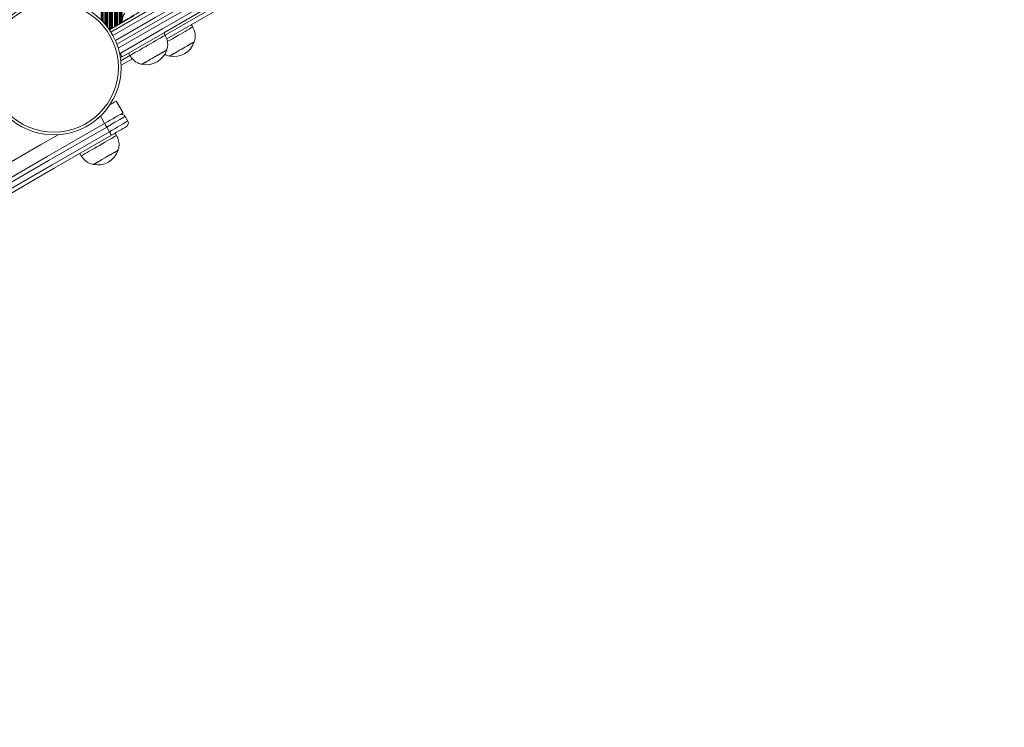
# Model space of a CAD drawing. Units: millimetres. Extents: x 1733 to 13135, y -1524 to 10904.
# Drawn here: x 9881 to 10606, y 389 to 909 of the extents above; entities that cross this region are included whole.
import ezdxf

# ---------------------------------------------------------------- set-up
doc = ezdxf.new("R2010")
doc.units = ezdxf.units.MM
doc.header["$LTSCALE"] = 50

msp = doc.modelspace()

# ---------------------------------------------------------------- linework, layer by layer
at = {"color": 8, "linetype": 'Continuous', "lineweight": 18}
for p, q in [((9945.95, 1689.63), (9945.95, 903.6)), ((9947.24, 1691.02), (9947.24, 902.08)), ((9947.84, 1690.67), (9947.84, 902.43)), ((9948, 1690.58), (9948, 902.52)), ((9948.69, 1690.18), (9948.69, 902.92)), ((9948.85, 1690.09), (9948.85, 903.01)), ((9949.45, 1689.74), (9949.45, 903.36)), ((9941, 1683.93), (9941, 909.31)), ((9941.69, 1684.63), (9941.69, 908.62)), ((9941.85, 1684.79), (9941.85, 908.45)), ((9942.45, 1685.43), (9942.45, 907.82)), ((9943.74, 1686.87), (9943.74, 906.37)), ((9944.34, 1687.58), (9944.34, 905.66)), ((9944.5, 1687.77), (9944.5, 905.46)), ((9945.19, 1688.63), (9945.19, 904.6)), ((9945.35, 1688.84), (9945.35, 904.39)), ((9950.74, 1689), (9950.74, 904.1)), ((9951.34, 1688.65), (9951.34, 904.45)), ((9951.5, 1688.56), (9951.5, 904.54)), ((9952.19, 1688.16), (9952.19, 904.94)), ((9952.35, 1688.07), (9952.35, 905.03)), ((9952.95, 1687.72), (9952.95, 905.38)), ((9954.24, 1686.98), (9954.24, 906.12)), ((9954.84, 1686.63), (9954.84, 906.47)), ((9955, 1686.54), (9955, 906.56)), ((9955.69, 1686.14), (9955.69, 906.96)), ((9955.85, 1686.05), (9955.85, 907.05)), ((9956.45, 1683.84), (9956.45, 909.26)), ((9988.1, 898.06), (10269.21, 1060.36)), ((9954.9, 884.57), (9954.34, 885.54)), ((9954.6, 884.39), (9954.9, 884.57)), ((9955.41, 879.19), (9962.12, 883.06)), ((9943.56, 832.99), (9940.43, 838.41))]:
    msp.add_line(p, q, dxfattribs=at)
at = {"color": 7, "linetype": 'Continuous', "lineweight": 18}
for p, q in [((9989.26, 895.27), (10271.04, 1057.95)), ((9947.09, 902), (9965.29, 912.5)), ((9956.32, 907.61), (9956.44, 907.39)), ((9988.14, 897.99), (9987.14, 899.72)), ((10008.39, 904), (10007.39, 905.74)), ((10009.5, 893.08), (10009.5, 893.09)), ((9961.16, 884.72), (9962.16, 882.99)), ((9955.64, 875.86), (9963.95, 880.65)), ((9991.31, 882.59), (9991.32, 882.58)), ((9952.15, 849.5), (9957.15, 840.84)), ((9958.65, 838.24), (9960.65, 834.77)), ((9947.06, 826.93), (9945.06, 830.39)), ((9952.32, 824.19), (9951.32, 825.93)), ((9953.43, 813.28), (9953.42, 813.28)), ((9925.34, 810.93), (9926.34, 809.19)), ((9935.24, 802.78), (9935.24, 802.78))]:
    msp.add_line(p, q, dxfattribs=at)
at = {"color": 7, "linetype": 'Continuous', "lineweight": 18, "flags": 128}
for points in [[(10594.39, 1273.41), (10565.59, 1256.78), (10535.1, 1239.18), (10504.55, 1221.53), (10473.93, 1203.86), (10443.25, 1186.14), (10412.51, 1168.4), (10381.72, 1150.62), (10350.87, 1132.81), (10319.97, 1114.97), (10289.03, 1097.11), (10258.05, 1079.22), (10227.02, 1061.31), (10195.96, 1043.37), (10164.86, 1025.42), (10133.73, 1007.45), (10102.58, 989.46), (10071.4, 971.46), (10040.19, 953.44), (10008.97, 935.41), (9977.74, 917.38), (9948.18, 900.32)], [(9952.6, 891.32), (9982.74, 908.72), (10013.97, 926.75), (10045.19, 944.78), (10076.4, 962.8), (10107.58, 980.8), (10138.73, 998.79), (10169.86, 1016.76), (10200.96, 1034.71), (10232.02, 1052.65), (10263.05, 1070.56), (10294.03, 1088.45), (10324.97, 1106.31), (10355.87, 1124.15), (10386.72, 1141.96), (10417.51, 1159.74), (10448.25, 1177.48), (10478.93, 1195.2), (10509.55, 1212.87), (10540.1, 1230.51), (10570.59, 1248.12), (10599.87, 1265.02)], [(10603.89, 1259.26), (10573.5, 1241.71), (10543.04, 1224.13), (10512.51, 1206.5), (10481.91, 1188.84), (10451.26, 1171.14), (10420.54, 1153.41), (10389.78, 1135.64), (10358.96, 1117.85), (10328.09, 1100.02), (10297.17, 1082.18), (10266.21, 1064.3), (10235.21, 1046.4), (10204.17, 1028.48), (10173.1, 1010.54), (10142, 992.59), (10110.87, 974.61), (10079.71, 956.63), (10048.54, 938.63), (10017.34, 920.62), (9986.13, 902.6), (9954.9, 884.57)], [(9956.48, 882.02), (9987.74, 900.06), (10018.97, 918.09), (10050.19, 936.12), (10081.4, 954.14), (10112.58, 972.14), (10143.73, 990.13), (10174.86, 1008.1), (10205.96, 1026.05), (10237.02, 1043.98), (10268.05, 1061.9), (10299.03, 1079.79), (10329.97, 1097.65), (10360.87, 1115.49), (10391.72, 1133.3), (10422.51, 1151.08), (10453.25, 1168.82), (10483.93, 1186.54), (10514.55, 1204.21), (10545.1, 1221.85), (10575.59, 1239.46), (10606, 1257.02)], [(9956.32, 907.61), (9956.4, 907.66), (9956.79, 907.89), (9957.47, 908.28), (9958.41, 908.82), (9959.57, 909.49), (9960.88, 910.25), (9962.3, 911.07), (9963.75, 911.91), (9965.17, 912.72), (9966.49, 913.48), (9967.64, 914.15), (9968.58, 914.69), (9969.26, 915.09), (9969.65, 915.31), (9969.74, 915.36)], [(10008.39, 904), (10008.38, 904), (10008.16, 903.87), (10007.63, 903.56), (10006.82, 903.09), (10005.74, 902.47), (10004.41, 901.7), (10002.88, 900.82), (10001.17, 899.83), (9999.32, 898.77), (9997.39, 897.65), (9995.4, 896.5)], [(9988.14, 897.99), (9988.14, 897.98), (9987.96, 897.88), (9987.49, 897.61), (9986.72, 897.16), (9985.68, 896.56), (9984.4, 895.82), (9982.89, 894.96), (9981.21, 893.98), (9979.39, 892.93), (9977.46, 891.82), (9975.48, 890.68), (9973.5, 889.53), (9971.55, 888.41), (9969.69, 887.33), (9967.95, 886.33), (9966.39, 885.42), (9965.03, 884.64), (9963.9, 883.99)], [(9995.4, 896.5), (9993.42, 895.36), (9991.48, 894.24), (9989.71, 893.22)], [(10009.5, 893.08), (10009.49, 893.08), (10009.25, 892.94), (10008.72, 892.63), (10007.9, 892.16), (10006.82, 891.54), (10005.53, 890.79), (10004.06, 889.94), (10002.46, 889.02), (10000.8, 888.06), (9999.13, 887.09), (9997.49, 886.15), (9995.96, 885.27), (9994.58, 884.47), (9993.4, 883.79), (9992.45, 883.24), (9991.78, 882.85), (9991.4, 882.63), (9991.32, 882.58)], [(10009.5, 893.09), (10009.46, 893.07), (10009.15, 892.89), (10008.54, 892.54), (10007.66, 892.03), (10006.53, 891.38), (10005.19, 890.61), (10003.69, 889.74), (10002.07, 888.81), (10000.4, 887.84)], [(9989.25, 887.07), (9989.23, 887.06), (9988.96, 886.91), (9988.39, 886.58), (9987.55, 886.1), (9986.45, 885.46), (9985.14, 884.7), (9983.66, 883.85), (9982.05, 882.92), (9980.39, 881.96), (9978.71, 880.99), (9977.09, 880.06), (9975.57, 879.18), (9974.2, 878.39), (9973.04, 877.72), (9972.12, 877.19), (9971.47, 876.81), (9971.12, 876.61), (9971.06, 876.57)], [(9989.25, 887.07), (9989.24, 887.07), (9989.03, 886.95), (9988.53, 886.66), (9987.73, 886.2), (9986.68, 885.59), (9985.41, 884.86), (9983.95, 884.02), (9982.37, 883.11), (9980.71, 882.15), (9979.03, 881.18), (9977.4, 880.23), (9975.85, 879.34), (9974.45, 878.53), (9973.25, 877.84), (9972.28, 877.28)], [(10000.4, 887.84), (9998.73, 886.88), (9997.12, 885.95), (9995.62, 885.08), (9994.28, 884.31), (9993.15, 883.65), (9992.26, 883.14), (9991.66, 882.79), (9991.35, 882.62), (9991.31, 882.59)], [(9963.9, 883.99), (9963.04, 883.49), (9962.47, 883.16), (9962.19, 883), (9962.16, 882.99)], [(9972.28, 877.28), (9971.58, 876.87), (9971.17, 876.64), (9971.06, 876.57)], [(9947.41, 846.76), (9948.13, 847.18), (9949.52, 847.98), (9950.65, 848.63), (9951.47, 849.11), (9951.98, 849.4), (9952.15, 849.5)], [(9957.15, 840.84), (9956.98, 840.74), (9956.47, 840.45), (9955.65, 839.97), (9954.52, 839.32), (9953.13, 838.52), (9951.5, 837.58), (9949.68, 836.52), (9947.71, 835.39), (9945.65, 834.2), (9943.56, 832.99)], [(9958.65, 838.24), (9958.48, 838.14), (9957.97, 837.85), (9957.15, 837.37), (9956.02, 836.72), (9954.63, 835.92), (9953, 834.98), (9951.18, 833.93), (9949.21, 832.79), (9947.15, 831.6), (9945.06, 830.39)], [(9947.06, 826.93), (9949.15, 828.14), (9951.21, 829.33), (9953.18, 830.46), (9955, 831.51), (9956.63, 832.45), (9958.02, 833.26), (9959.15, 833.91), (9959.97, 834.39), (9960.48, 834.68), (9960.65, 834.77)], [(9943.56, 832.99), (9901.33, 808.61), (9859.12, 784.24), (9816.93, 759.89), (9774.77, 735.54), (9732.63, 711.21), (9690.52, 686.9), (9648.44, 662.6), (9606.39, 638.33), (9564.38, 614.07), (9522.41, 589.84), (9480.47, 565.63), (9438.59, 541.45), (9396.74, 517.29), (9354.95, 493.16), (9313.2, 469.06), (9271.51, 444.99), (9229.88, 420.95), (9188.3, 396.95)], [(9945.06, 830.39), (9902.83, 806.01), (9860.62, 781.64), (9818.43, 757.29), (9776.27, 732.94), (9734.13, 708.61), (9692.02, 684.3), (9649.94, 660.01), (9607.89, 635.73), (9565.88, 611.48), (9523.91, 587.24), (9481.97, 563.03), (9440.09, 538.85), (9398.24, 514.69), (9356.45, 490.56), (9314.7, 466.46), (9273.01, 442.39), (9231.38, 418.35), (9189.8, 394.35)], [(9191.8, 390.88), (9233.38, 414.89), (9275.01, 438.92), (9316.7, 462.99), (9358.45, 487.09), (9400.24, 511.23), (9442.09, 535.38), (9483.97, 559.57), (9525.91, 583.78), (9567.88, 608.01), (9609.89, 632.27), (9651.94, 656.54), (9694.02, 680.84), (9736.13, 705.15), (9778.27, 729.48), (9820.43, 753.82), (9862.62, 778.18), (9904.83, 802.55), (9947.06, 826.93)], [(9959.55, 830.68), (9959.38, 830.58), (9958.88, 830.29), (9958.08, 829.83), (9956.98, 829.19), (9955.63, 828.41), (9954.07, 827.52), (9952.36, 826.52), (9950.54, 825.48), (9948.68, 824.4)], [(9948.68, 824.4), (9906.47, 800.03), (9864.28, 775.67), (9822.12, 751.33), (9779.97, 727), (9737.85, 702.68), (9695.76, 678.38), (9653.7, 654.1), (9611.67, 629.83), (9569.68, 605.59), (9527.73, 581.37), (9485.82, 557.17), (9443.95, 532.99), (9402.12, 508.85), (9360.35, 484.73), (9318.63, 460.64), (9276.96, 436.58), (9235.34, 412.56), (9193.79, 388.56)], [(9909.26, 824.74), (9896.33, 817.27), (9854.12, 792.9), (9811.93, 768.55), (9769.77, 744.2), (9727.63, 719.87), (9685.52, 695.56), (9643.44, 671.26), (9601.39, 646.99), (9559.38, 622.73), (9517.41, 598.5), (9475.47, 574.29), (9433.59, 550.11), (9391.74, 525.95), (9349.95, 501.82), (9308.2, 477.72), (9266.51, 453.65), (9224.88, 429.61), (9215.31, 424.09)], [(9952.15, 824.1), (9951.68, 823.82), (9950.92, 823.38), (9949.89, 822.79), (9948.61, 822.05), (9947.11, 821.19), (9945.43, 820.22), (9943.61, 819.16), (9941.69, 818.05), (9939.71, 816.91), (9937.72, 815.77), (9935.77, 814.64), (9933.91, 813.56), (9932.17, 812.56), (9930.6, 811.65), (9929.23, 810.86), (9928.1, 810.21), (9927.24, 809.71), (9926.66, 809.38), (9926.37, 809.21), (9926.34, 809.19)], [(9952.32, 824.19), (9952.32, 824.19), (9952.15, 824.1)], [(9953.42, 813.28), (9953.3, 813.22), (9952.88, 812.97), (9952.17, 812.56), (9951.19, 811.99), (9949.97, 811.29), (9948.56, 810.48), (9947.01, 809.58), (9945.37, 808.64), (9943.69, 807.67), (9942.04, 806.71), (9940.46, 805.8), (9939.01, 804.96), (9937.75, 804.23), (9936.71, 803.63), (9935.93, 803.18), (9935.43, 802.9), (9935.24, 802.79), (9935.24, 802.78)], [(9953.43, 813.28), (9953.36, 813.24), (9953.01, 813.03), (9952.36, 812.66), (9951.44, 812.13), (9950.28, 811.46), (9948.91, 810.67), (9947.39, 809.79), (9945.77, 808.85), (9944.09, 807.88), (9942.43, 806.92), (9940.82, 806), (9939.34, 805.14), (9938.03, 804.39), (9936.93, 803.75), (9936.09, 803.26), (9935.53, 802.94)], [(9935.53, 802.94), (9935.26, 802.79), (9935.24, 802.78)]]:
    msp.add_lwpolyline(points, dxfattribs=at)
at = {"color": 8, "linetype": 'Continuous', "lineweight": 18, "flags": 128}
for points in [[(9949.69, 897.73), (9979.13, 914.72), (10010.34, 932.74), (10041.54, 950.75), (10072.71, 968.75), (10103.87, 986.74), (10135, 1004.71), (10166.1, 1022.67), (10197.17, 1040.61), (10228.21, 1058.53), (10259.21, 1076.42), (10290.17, 1094.3), (10321.09, 1112.15), (10351.96, 1129.97), (10382.78, 1147.77), (10413.54, 1165.53), (10444.26, 1183.26), (10474.91, 1200.96), (10505.51, 1218.62), (10536.04, 1236.25), (10566.5, 1253.84), (10595.79, 1270.75)], [(10598.02, 1267.42), (10568.5, 1250.37), (10538.04, 1232.79), (10507.51, 1215.16), (10476.91, 1197.5), (10446.26, 1179.8), (10415.54, 1162.07), (10384.78, 1144.3), (10353.96, 1126.51), (10323.09, 1108.69), (10292.17, 1090.84), (10261.21, 1072.96), (10230.21, 1055.06), (10199.17, 1037.14), (10168.1, 1019.2), (10137, 1001.25), (10105.87, 983.27), (10074.71, 965.29), (10043.54, 947.29), (10012.34, 929.28), (9981.13, 911.26), (9951.46, 894.13)], [(9953.57, 888.42), (9984.13, 906.06), (10015.34, 924.08), (10046.54, 942.09), (10077.71, 960.09), (10108.87, 978.08), (10140, 996.05), (10171.1, 1014.01), (10202.17, 1031.95), (10233.21, 1049.87), (10264.21, 1067.76), (10295.17, 1085.64), (10326.09, 1103.49), (10356.96, 1121.31), (10387.78, 1139.11), (10418.54, 1156.87), (10449.26, 1174.6), (10479.91, 1192.3), (10510.51, 1209.96), (10541.04, 1227.59), (10571.5, 1245.18), (10601.89, 1262.72)]]:
    msp.add_lwpolyline(points, dxfattribs=at)
at = {"color": 7, "linetype": 'Continuous', "lineweight": 18}
for radius in [49.5, 47.5]:
    msp.add_circle((9906.17, 874.14), radius, dxfattribs=at)
for centre, radius, start, end in [((9968.31, 907.46), 12, 145.73814, 179.29489), ((9994.52, 898.04), 15.78, 258.29108, 341.70892), ((9976.1, 895.94), 24.05, 208.21611, 215.37158), ((9974.26, 892.03), 15.78, 258.29108, 341.70892), ((9954.98, 884.62), 3, 272.27674, 300), ((9956.05, 836.74), 3, 30, 120), ((9958.05, 833.27), 3, 300, 30), ((9958.83, 839.21), 16.36, 202.08447, 212.62015), ((9961.58, 834.45), 16.35, 207.377, 217.91389), ((9938.45, 818.23), 15.78, 258.29108, 341.70892)]:
    msp.add_arc(centre, radius, start, end, dxfattribs=at)
for points, knots in [([(10009.5, 893.09), (10009.74, 893.96), (10010.19, 895.57), (10010.28, 897.94), (10009.96, 900.12), (10009.29, 902.11), (10008.69, 903.39), (10008.39, 904)], [0, 0, 0, 0, 0.23899, 0.44319, 0.624607, 0.81983, 1, 1, 1, 1]), ([(9989.25, 887.07), (9989.49, 887.94), (9989.94, 889.56), (9990.03, 891.93), (9989.71, 894.1), (9989.04, 896.1), (9988.43, 897.37), (9988.14, 897.99)], [0, 0, 0, 0, 0.239, 0.443188, 0.624605, 0.819841, 1, 1, 1, 1]), ([(9962.16, 882.99), (9962.66, 882.27), (9963.71, 880.75), (9965.67, 878.83), (9968.18, 877.33), (9970.04, 876.84), (9971.06, 876.57)], [0, 0, 0, 0, 0.231928, 0.489904, 0.722371, 1, 1, 1, 1]), ([(9987.75, 883.88), (9987.94, 883.77), (9989.02, 883.1), (9990.28, 882.82), (9991.31, 882.59)], [0, 0, 0, 0, 0.1761905, 1, 1, 1, 1]), ([(9953.42, 813.28), (9953.67, 814.15), (9954.12, 815.76), (9954.21, 818.14), (9953.89, 820.31), (9953.22, 822.31), (9952.61, 823.58), (9952.32, 824.19)], [0, 0, 0, 0, 0.238993, 0.443183, 0.624613, 0.819838, 1, 1, 1, 1]), ([(9926.34, 809.19), (9926.84, 808.48), (9927.89, 806.96), (9929.85, 805.04), (9932.36, 803.54), (9934.22, 803.05), (9935.24, 802.78)], [0, 0, 0, 0, 0.231918, 0.489898, 0.722363, 1, 1, 1, 1])]:
    msp.add_open_spline(points, degree=3, knots=knots, dxfattribs=at)

doc.saveas('drawing.dxf')
